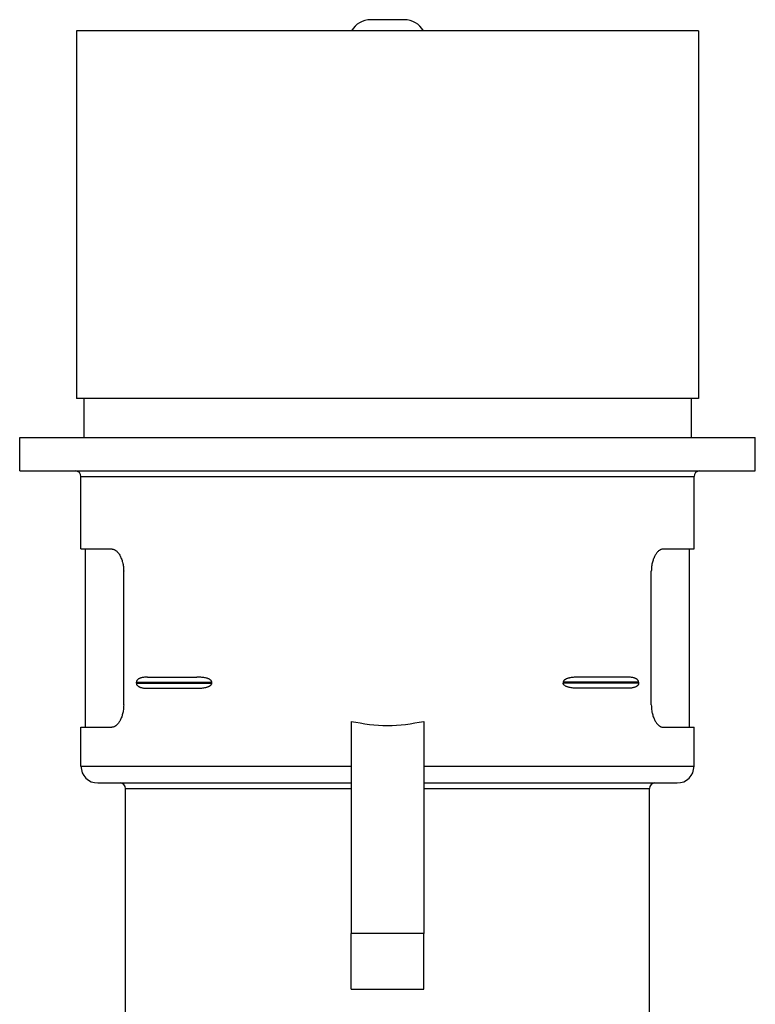
# Model space of a CAD drawing. Units: millimetres. Extents: x -261 to -51, y -191 to 106.
# Drawn here: x -217 to -184, y -81 to -36 of the extents above; entities that cross this region are included whole.
import ezdxf

# ---------------------------------------------------------------- set-up
doc = ezdxf.new("R2010")
doc.units = ezdxf.units.MM

# ---------------------------------------------------------------- blocks, each defined once
blk = doc.blocks.new('PE_1665_SV__4', base_point=(-433, -208.902))
at = {"color": 7, "linetype": 'Continuous'}
for p, q in [((-398.502, -72.702), (-401.5, -72.702)), ((-398.5, -72.702), (-398.502, -72.702)), ((-427.9, -73.702), (-427.9, -106.702)), ((-372.1, -73.702), (-427.9, -73.702)), ((-372.1, -73.702), (-372.1, -106.702)), ((-427.25, -106.702), (-427.9, -106.702)), ((-427.25, -106.702), (-427.25, -110.202)), ((-372.75, -106.702), (-427.25, -106.702)), ((-372.75, -106.702), (-372.75, -110.202)), ((-372.1, -106.702), (-372.75, -106.702)), ((-433, -110.202), (-427.25, -110.202)), ((-433, -113.202), (-433, -110.202)), ((-427.25, -110.202), (-372.75, -110.202)), ((-372.75, -110.202), (-367, -110.202)), ((-367, -113.202), (-367, -110.202)), ((-433, -113.202), (-428, -113.202)), ((-428, -113.202), (-372, -113.202)), ((-427.5, -120.202), (-427.5, -113.702)), ((-427.5, -113.702), (-372.5, -113.702)), ((-372.5, -120.202), (-372.5, -113.702)), ((-372, -113.202), (-367, -113.202)), ((-427.5, -120.202), (-427.1, -120.202)), ((-427.1, -136.202), (-427.1, -120.202)), ((-427.1, -120.202), (-424.744, -120.202)), ((-375.256, -120.202), (-372.9, -120.202)), ((-372.9, -136.202), (-372.9, -120.202)), ((-372.9, -120.202), (-372.5, -120.202)), ((-423.67, -134.202), (-423.67, -122.202)), ((-376.33, -134.202), (-376.33, -122.202)), ((-422.533, -132.152), (-415.764, -132.152)), ((-422.533, -132.252), (-422.533, -132.152)), ((-422.533, -132.252), (-415.764, -132.252)), ((-421.536, -131.702), (-417.102, -131.702)), ((-415.764, -132.252), (-415.764, -132.152)), ((-384.236, -132.152), (-384.236, -132.252)), ((-377.467, -132.152), (-384.236, -132.152)), ((-377.467, -132.252), (-384.236, -132.252)), ((-378.464, -131.702), (-382.898, -131.702)), ((-377.467, -132.152), (-377.467, -132.252)), ((-421.536, -132.702), (-417.102, -132.702)), ((-378.464, -132.702), (-382.898, -132.702)), ((-403.255, -135.677), (-403.255, -139.702)), ((-396.745, -135.677), (-396.745, -139.702)), ((-427.5, -139.702), (-427.5, -136.202)), ((-427.5, -136.202), (-427.1, -136.202)), ((-427.1, -136.202), (-424.744, -136.202)), ((-375.256, -136.202), (-372.9, -136.202)), ((-372.9, -136.202), (-372.5, -136.202)), ((-372.5, -139.702), (-372.5, -136.202)), ((-427.5, -139.702), (-403.255, -139.702)), ((-403.255, -139.702), (-403.255, -141.202)), ((-396.745, -139.702), (-396.745, -141.202)), ((-396.745, -139.702), (-372.5, -139.702)), ((-426, -141.202), (-424, -141.202)), ((-424, -141.202), (-403.255, -141.202)), ((-403.255, -141.202), (-403.255, -141.702)), ((-396.745, -141.202), (-396.745, -141.702)), ((-396.745, -141.202), (-376, -141.202)), ((-376, -141.202), (-374, -141.202)), ((-423.5, -141.702), (-403.255, -141.702)), ((-423.5, -167.702), (-423.5, -141.702)), ((-403.255, -141.702), (-403.255, -154.702)), ((-396.745, -141.702), (-396.745, -154.702)), ((-396.745, -141.702), (-376.5, -141.702)), ((-376.5, -167.702), (-376.5, -141.702)), ((-396.745, -154.702), (-403.255, -154.702)), ((-403.255, -159.702), (-403.255, -154.702)), ((-396.745, -159.702), (-396.745, -154.702)), ((-403.255, -159.702), (-396.745, -159.702))]:
    blk.add_line(p, q, dxfattribs=at)
for centre, radius, start, end in [((-401.5, -74.702), 2, 90, 149.99999), ((-398.5, -74.702), 2, 30.00001, 90), ((-428, -113.702), 0.5, 0, 90), ((-372, -113.702), 0.5, 90, 180), ((-426, -139.702), 1.5, 180, 270), ((-374, -139.702), 1.5, 270, 0), ((-424, -141.702), 0.5, 0, 90), ((-376, -141.702), 0.5, 90, 180)]:
    blk.add_arc(centre, radius, start, end, dxfattribs=at)
for points, knots in [([(-424.744, -120.202), (-424.716, -120.203), (-424.653, -120.206), (-424.574, -120.23), (-424.511, -120.257), (-424.465, -120.281), (-424.419, -120.309), (-424.36, -120.351), (-424.282, -120.417), (-424.196, -120.508), (-424.108, -120.621), (-424.024, -120.752), (-423.947, -120.897), (-423.876, -121.059), (-423.817, -121.222), (-423.765, -121.404), (-423.724, -121.589), (-423.693, -121.789), (-423.673, -121.993), (-423.671, -122.132), (-423.67, -122.202)], [0, 0, 0, 0, 0.083849, 0.188917, 0.242185, 0.291613, 0.345065, 0.402061, 0.509754, 0.650426, 0.776691, 0.939264, 1.11675, 1.269399, 1.46795, 1.637745, 1.835654, 2.03649, 2.243675, 2.452411, 2.452411, 2.452411, 2.452411]), ([(-375.256, -120.202), (-375.29, -120.204), (-375.353, -120.208), (-375.429, -120.231), (-375.488, -120.256), (-375.533, -120.28), (-375.58, -120.308), (-375.679, -120.378), (-375.821, -120.519), (-375.954, -120.711), (-376.051, -120.892), (-376.12, -121.048), (-376.181, -121.217), (-376.232, -121.393), (-376.275, -121.583), (-376.306, -121.783), (-376.327, -121.994), (-376.329, -122.132), (-376.33, -122.202)], [0, 0, 0, 0, 0.100028, 0.188913, 0.236735, 0.291607, 0.342895, 0.402063, 0.653042, 0.938621, 1.099573, 1.268758, 1.450249, 1.637113, 1.81763, 2.035852, 2.243312, 2.451773, 2.451773, 2.451773, 2.451773]), ([(-421.536, -131.702), (-421.582, -131.702), (-421.676, -131.703), (-421.814, -131.713), (-421.951, -131.73), (-422.077, -131.757), (-422.185, -131.79), (-422.272, -131.826), (-422.347, -131.868), (-422.411, -131.914), (-422.46, -131.963), (-422.491, -132.008), (-422.511, -132.046), (-422.524, -132.083), (-422.531, -132.114), (-422.533, -132.137), (-422.533, -132.147), (-422.533, -132.152)], [0, 0, 0, 0, 0.140588, 0.279474, 0.416412, 0.555459, 0.662926, 0.756297, 0.837249, 0.920196, 0.992806, 1.04287, 1.083005, 1.122749, 1.160658, 1.177258, 1.191112, 1.191112, 1.191112, 1.191112]), ([(-422.533, -132.252), (-422.533, -132.256), (-422.533, -132.266), (-422.531, -132.289), (-422.524, -132.32), (-422.51, -132.36), (-422.49, -132.398), (-422.458, -132.442), (-422.411, -132.489), (-422.349, -132.534), (-422.284, -132.571), (-422.219, -132.6), (-422.153, -132.624), (-422.064, -132.649), (-421.951, -132.673), (-421.814, -132.691), (-421.676, -132.7), (-421.582, -132.701), (-421.536, -132.702)], [0, 0, 0, 0, 0.013854, 0.030455, 0.068363, 0.108107, 0.155746, 0.198305, 0.270915, 0.353862, 0.426939, 0.496796, 0.566788, 0.6357, 0.774748, 0.911686, 1.050572, 1.19116, 1.19116, 1.19116, 1.19116]), ([(-415.764, -132.152), (-415.765, -132.147), (-415.765, -132.137), (-415.768, -132.114), (-415.777, -132.083), (-415.797, -132.043), (-415.827, -132.005), (-415.873, -131.96), (-415.939, -131.913), (-416.029, -131.866), (-416.134, -131.825), (-416.253, -131.789), (-416.399, -131.756), (-416.565, -131.73), (-416.746, -131.713), (-416.924, -131.703), (-417.043, -131.702), (-417.102, -131.702)], [0, 0, 0, 0, 0.013855, 0.030527, 0.069173, 0.111144, 0.164178, 0.213305, 0.30222, 0.407279, 0.516256, 0.640052, 0.77949, 0.966519, 1.14282, 1.323738, 1.500588, 1.500588, 1.500588, 1.500588]), ([(-417.102, -132.702), (-417.043, -132.701), (-416.924, -132.7), (-416.746, -132.691), (-416.565, -132.673), (-416.415, -132.65), (-416.294, -132.624), (-416.203, -132.6), (-416.114, -132.571), (-416.031, -132.537), (-415.962, -132.502), (-415.907, -132.468), (-415.861, -132.433), (-415.825, -132.397), (-415.796, -132.358), (-415.777, -132.321), (-415.768, -132.289), (-415.765, -132.266), (-415.765, -132.256), (-415.764, -132.252)], [0, 0, 0, 0, 0.17685, 0.357768, 0.534068, 0.721098, 0.811675, 0.905658, 1.002836, 1.093347, 1.172872, 1.236994, 1.287411, 1.344921, 1.389577, 1.431547, 1.470193, 1.486865, 1.50072, 1.50072, 1.50072, 1.50072]), ([(-382.898, -131.702), (-382.957, -131.702), (-383.076, -131.703), (-383.254, -131.713), (-383.435, -131.73), (-383.586, -131.754), (-383.707, -131.78), (-383.8, -131.805), (-383.888, -131.834), (-383.971, -131.867), (-384.038, -131.901), (-384.093, -131.936), (-384.138, -131.97), (-384.174, -132.006), (-384.203, -132.043), (-384.223, -132.081), (-384.232, -132.113), (-384.235, -132.137), (-384.235, -132.147), (-384.236, -132.152)], [0, 0, 0, 0, 0.17685, 0.357768, 0.534068, 0.721098, 0.815507, 0.905659, 1.010519, 1.093347, 1.172872, 1.236994, 1.287411, 1.341339, 1.389577, 1.427775, 1.470189, 1.486861, 1.500716, 1.500716, 1.500716, 1.500716]), ([(-382.898, -132.702), (-382.957, -132.701), (-383.076, -132.7), (-383.254, -132.691), (-383.435, -132.673), (-383.585, -132.65), (-383.706, -132.624), (-383.797, -132.6), (-383.886, -132.571), (-383.976, -132.534), (-384.061, -132.49), (-384.129, -132.442), (-384.174, -132.398), (-384.204, -132.359), (-384.224, -132.32), (-384.232, -132.289), (-384.235, -132.266), (-384.235, -132.256), (-384.236, -132.252)], [0, 0, 0, 0, 0.17685, 0.357768, 0.534068, 0.721098, 0.811675, 0.905658, 1.002836, 1.093347, 1.198406, 1.287321, 1.341248, 1.389486, 1.433864, 1.470102, 1.486774, 1.500629, 1.500629, 1.500629, 1.500629]), ([(-377.467, -132.152), (-377.467, -132.147), (-377.467, -132.137), (-377.469, -132.115), (-377.475, -132.084), (-377.488, -132.047), (-377.509, -132.008), (-377.539, -131.965), (-377.587, -131.915), (-377.65, -131.869), (-377.726, -131.827), (-377.813, -131.791), (-377.922, -131.757), (-378.049, -131.73), (-378.186, -131.713), (-378.324, -131.703), (-378.418, -131.702), (-378.464, -131.702)], [0, 0, 0, 0, 0.013854, 0.030455, 0.065965, 0.108106, 0.148242, 0.198305, 0.265667, 0.353862, 0.431382, 0.524602, 0.635651, 0.774698, 0.911637, 1.050522, 1.191111, 1.191111, 1.191111, 1.191111]), ([(-377.467, -132.252), (-377.467, -132.256), (-377.467, -132.266), (-377.469, -132.289), (-377.476, -132.32), (-377.49, -132.36), (-377.51, -132.398), (-377.541, -132.44), (-377.587, -132.488), (-377.65, -132.534), (-377.726, -132.576), (-377.813, -132.613), (-377.922, -132.647), (-378.049, -132.673), (-378.186, -132.691), (-378.324, -132.7), (-378.418, -132.701), (-378.464, -132.702)], [0, 0, 0, 0, 0.013854, 0.030455, 0.068363, 0.108107, 0.155746, 0.198305, 0.265667, 0.353861, 0.431381, 0.524602, 0.635651, 0.774698, 0.911637, 1.050522, 1.19111, 1.19111, 1.19111, 1.19111]), ([(-423.67, -134.202), (-423.674, -134.34), (-423.684, -134.611), (-423.759, -134.999), (-423.871, -135.348), (-424.014, -135.645), (-424.179, -135.885), (-424.32, -136.024), (-424.418, -136.094), (-424.465, -136.123), (-424.512, -136.147), (-424.571, -136.172), (-424.647, -136.196), (-424.71, -136.2), (-424.744, -136.202)], [0, 0, 0, 0, 0.413976, 0.814267, 1.179177, 1.512326, 1.798009, 2.048891, 2.101851, 2.159338, 2.214256, 2.262035, 2.351257, 2.450948, 2.450948, 2.450948, 2.450948]), ([(-376.33, -134.202), (-376.329, -134.271), (-376.327, -134.41), (-376.306, -134.62), (-376.275, -134.82), (-376.219, -135.069), (-376.129, -135.348), (-376.008, -135.599), (-375.897, -135.775), (-375.815, -135.882), (-375.724, -135.981), (-375.647, -136.048), (-375.581, -136.095), (-375.535, -136.123), (-375.488, -136.147), (-375.43, -136.172), (-375.353, -136.196), (-375.29, -136.2), (-375.256, -136.202)], [0, 0, 0, 0, 0.208461, 0.415921, 0.634143, 0.81466, 1.179513, 1.512725, 1.647258, 1.801562, 1.917549, 2.049913, 2.106253, 2.160369, 2.212527, 2.263062, 2.351948, 2.451976, 2.451976, 2.451976, 2.451976])]:
    blk.add_open_spline(points, degree=3, knots=knots, dxfattribs=at)
blk.add_open_spline([(-403.255, -135.677), (-402.17, -135.867), (-400, -136.247), (-397.83, -135.867), (-396.745, -135.677)], degree=3, dxfattribs=at)
blk = doc.blocks.new('Superiore1', base_point=(-400, -140.802))
blk.add_blockref('PE_1665_SV__4', (-433, -208.902))

msp = doc.modelspace()

# ---------------------------------------------------------------- block references
at = {"xscale": 0.5, "yscale": 0.5, "zscale": 0.5}
msp.add_blockref('Superiore1', (-200, -70.401), dxfattribs=at)

doc.saveas('drawing.dxf')
